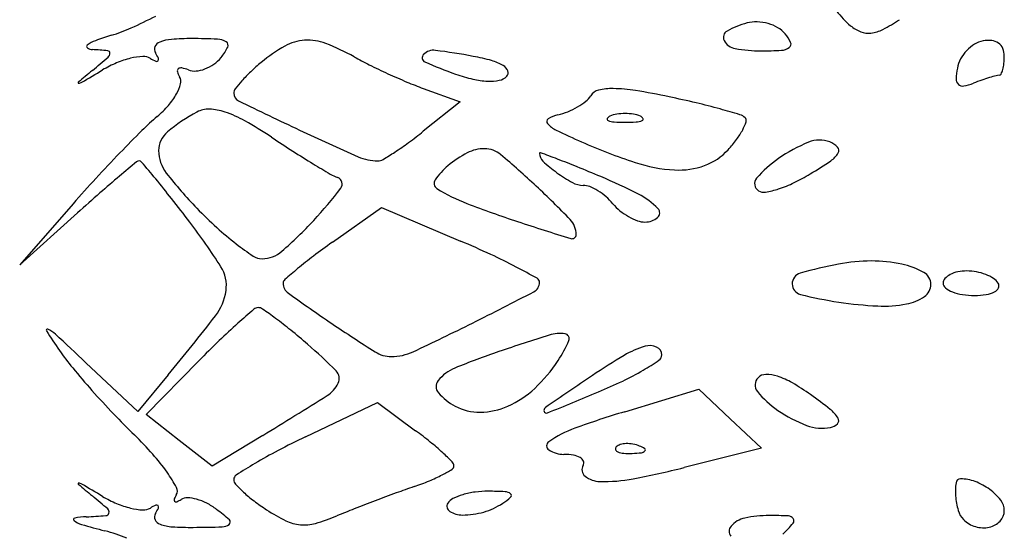
# Model space of a CAD drawing. Units: millimetres. Extents: x -21 to 4753, y -13 to 5144.
# Drawn here: x 59 to 59, y 13 to 13 of the extents above; entities that cross this region are included whole.
import ezdxf

# ---------------------------------------------------------------- set-up
doc = ezdxf.new("R2010")
doc.units = ezdxf.units.MM
doc.layers.add('Alçado', color=231, linetype='Continuous')

msp = doc.modelspace()

# ---------------------------------------------------------------- linework, layer by layer
at = {"layer": 'Alçado'}
for p, q in [((58.70591009824587, 12.95781054963549), (58.70799321620819, 12.95705560546855)), ((58.70799321620819, 12.95705560546855), (58.70591009824587, 12.95537893784482)), ((58.68603221869179, 12.95126506734423), (58.68299580067977, 12.94779320407621)), ((58.70074606409896, 12.94907418830118), (58.70353766436492, 12.95104954518277)), ((58.70353766436492, 12.95104954518277), (58.70802215141061, 12.94914361237488)), ((58.68299580067977, 12.94779320407621), (58.68627855641551, 12.95074428785258)), ((58.68969524691438, 12.93946073223233), (58.68675365868285, 12.94223822284804)), ((58.6901793628362, 12.93929878369974), (58.69315510239762, 12.94233084174132)), ((58.69142764627554, 12.94154385019357), (58.68969524691438, 12.93946073223233)), ((58.71734301064682, 12.93945339410296), (58.72155135541033, 12.94072757833842)), ((58.72155135541033, 12.94072757833842), (58.72332903967094, 12.93905753086397)), ((58.69922575183802, 12.93803001904355), (58.70330418156093, 12.9399793300028)), ((58.70330418156093, 12.9399793300028), (58.70547510572067, 12.93837429664364)), ((58.69205069158338, 12.93782679561022), (58.6901793628362, 12.93929878369974)), ((58.72332903967094, 12.93905753086397), (58.72510672393155, 12.9373874833906)), ((58.69679138269452, 12.93810556887029), (58.69392202102366, 12.9363548082138)), ((58.69392202102366, 12.9363548082138), (58.69205069158338, 12.93782679561022)), ((58.72510672393155, 12.9373874833906), (58.72071620633782, 12.9362817685434))]:
    msp.add_line(p, q, dxfattribs=at)
for centre, radius, start, end in [((58.73346582455419, 12.96534727797163), 0.005165941362087803, 217.4396396064126, 230.3098515340607), ((58.67879695105966, 12.98473390727394), 0.02573947599251411, 294.1519214933109, 297.5942222270152), ((58.72549539479697, 12.95690114837418), 0.004782429351492767, 104.6550745617488, 119.3270110159874), ((58.72479383096464, 12.95958391000865), 0.002009452287213059, 87.92235090984022, 104.6550097047774), ((58.72477173553697, 12.95897487391558), 0.002618889055343434, 74.20333649599894, 87.92232932160397), ((58.72481041732612, 12.95911161390578), 0.002476783086442748, 60.11596051239696, 74.20326686248943), ((58.72724076954102, 12.97041852361358), 0.01040655293196252, 297.2283538005012, 303.2338683708468), ((58.68542835454776, 12.96994520786471), 0.009532035035764337, 286.9267484966559, 294.1518727370374), ((58.72335358008667, 12.96071360448553), 0.0004095365065372814, 119.3269888325416, 206.9486075599174), ((58.72529301075401, 12.95995141111219), 0.001508198673927066, 39.69017713188651, 60.11595582977571), ((58.72477464580151, 12.95952120388186), 0.002181830981716782, 24.27824716200838, 39.69022676774192), ((58.73152435043195, 12.96300793701608), 0.00212590223961909, 230.3097523053581, 248.6036155285272), ((58.73117936578095, 12.96212747436024), 0.001180265470756559, 248.6035794254234, 277.0201478631178), ((58.73107629493111, 12.96296447356113), 0.002023587035145768, 277.0201897678915, 297.2283593209818), ((58.68789946622029, 12.95885305409488), 0.001775704285830758, 110.0163968677662, 126.8251936555689), ((58.69339534577826, 12.94376667860886), 0.01783196217427447, 106.9267314432083, 110.016391062614), ((58.69112083801938, 12.95999202779518), 0.0004857267311782257, 111.2557306619364, 156.735831937237), ((58.69179117853781, 12.95826874977997), 0.00233479231230325, 94.19907587455207, 111.2556373062395), ((58.69276105902967, 12.94505857440803), 0.0155805237588554, 89.99999460680192, 94.19907612410623), ((58.69276107228676, 12.92310798021305), 0.03753111795333821, 87.7715116020041, 90.0000179876101), ((58.69418181792881, 12.9596178213227), 0.0009936438199507735, 57.20695338343562, 87.7714302477161), ((58.69459072482716, 12.96025248990501), 0.0002386543746317081, 333.5733083470024, 57.20693582359487), ((58.69932407645394, 12.95795452178342), 0.002595747463786811, 93.39357090628499, 119.5058713413212), ((58.69934103680121, 12.95766848635584), 0.002882285279085303, 68.98928285454573, 93.39354951651421), ((58.69599440503388, 12.94895508926818), 0.01221626797570131, 60.64039101993828, 68.98927463490502), ((58.72375467624028, 12.96091752115088), 0.0008594922054650936, 206.9486629640924, 260.3027505557762), ((58.72655028614873, 12.96032212495338), 0.0002339158898317717, 305.4304470707771, 24.27821452394491), ((58.73835534792273, 12.95844830395628), 0.002198434912796104, 121.5427369264767, 136.561800215541), ((58.73795757026746, 12.9590963315977), 0.001438062055604911, 100.9007289500349, 121.5427157842794), ((58.73799586911007, 12.95889746080242), 0.001640587099765082, 83.57934304908528, 100.9007200079173), ((58.73808741474569, 12.95971096022665), 0.0008219529221407426, 54.53403174131694, 83.57934741496247), ((58.73815340213195, 12.95980358952392), 0.0007082228840303021, 22.72450275145081, 54.53393473952159), ((58.68689460038396, 12.96019505502732), 9.918352595265892e-05, 126.8250866854524, 234.7489382542109), ((58.6871495686262, 12.96055581446586), 0.0005409483717179229, 234.7490545452242, 266.9895322706819), ((58.68608035001987, 12.94022573541428), 0.01981722794062866, 84.45635938384677, 86.9894172343416), ((58.68798118299734, 12.95981027777315), 0.0001406564541039688, 359.9999322751766, 84.45620349805371), ((58.68783005039595, 12.95981027783019), 0.0002917890556263713, 310.7536332499489, 359.9999560734918), ((58.69102028401577, 12.9600352585204), 0.0003762735309336958, 156.7358123230311, 211.7175523655819), ((58.68809142134462, 12.95822512494763), 0.003066809404592306, 25.03358110297225, 31.71741543282286), ((58.69211981446255, 12.96148049837749), 0.002997893917834778, 320.3099044662258, 333.5732597205664), ((58.70248912824463, 12.95236166104889), 0.00902207176816874, 119.5059089634208, 129.8359830724292), ((58.70610537602067, 12.95955554899357), 0.0002617930657619369, 134.9999935913385, 246.0332964005385), ((58.70649354769737, 12.95916737850179), 0.0008107498785625137, 82.69187563310938, 135.0000572071888), ((58.70181603817178, 12.92269449161476), 0.03758234996948558, 79.37472966499035, 82.69192364813733), ((58.72509036335162, 12.96873379974047), 0.00878907422686285, 260.3026713013929, 270.000034724575), ((58.72509036131107, 12.98096542241615), 0.02102069690395926, 270.0000200728521, 273.1414655151903), ((58.72619601813835, 12.96082006850409), 0.0008450243923555066, 273.1414157314122, 305.4304223306127), ((58.73842588817333, 12.95838151495341), 0.002295577580601432, 136.5619223616069, 151.2667258109072), ((58.73778297575574, 12.95964845287325), 0.001109823534508473, 2.541091756047659e-05, 22.724396604384), ((58.65006319790319, 13.00363511923028), 0.05814463575033793, 309.5938300025554, 310.7537158450226), ((58.69108279614766, 12.95315675536204), 0.006628718654237336, 112.9473375676686, 120.6610191041314), ((58.69052422385128, 12.95447602512519), 0.005196072249064375, 103.6885059742042, 112.9472764970111), ((58.69021393054701, 12.95574998174089), 0.003884871504567911, 93.42374721184497, 103.688407175579), ((58.69002595943351, 12.95889187429561), 0.0007373610667775024, 58.28254057464778, 93.42363368912639), ((58.69184526674987, 12.9618355717627), 0.002723164024124799, 238.282481628081, 245.5481307621114), ((58.69076506340247, 12.95945999495745), 0.0001135271857557885, 245.5480113463326, 318.0030066146517), ((58.69075498710848, 12.95946906715274), 0.0001270858141661201, 318.0028674366108, 25.03358160018815), ((58.69272719548547, 12.96099691027551), 0.002223741024308649, 290.7165838280893, 305.3586199067292), ((58.69276256567495, 12.96094706429896), 0.00216262088397507, 305.3586058899809, 320.30989240248), ((58.70488925034635, 12.94948460449018), 0.01276880908770126, 129.8359355796568, 133.4287741667965), ((58.71081648820424, 12.9753034716847), 0.01801503046698612, 240.6404053857251, 243.7190661813221), ((58.71518108211675, 12.97997173003899), 0.02260432850068967, 246.0331820956411, 250.7814060103523), ((58.7064512316528, 12.94740217452293), 0.0124436424976862, 74.44826438279568, 79.37471331767195), ((58.7090633626317, 12.95678830330953), 0.002700817350620459, 59.14324281931709, 74.44821754385276), ((58.73796930933637, 12.95863182938893), 0.001774884245910135, 151.2667280875155, 169.0993726083503), ((58.73662996964992, 12.95945571283444), 0.002253142307825537, 345.1141614654594, 354.2457111982808), ((58.73471728188441, 12.95964846015076), 0.004175517404067867, 354.245640727857, 359.9999069200171), ((58.75741497930455, 12.87384075157094), 0.110292245146129, 129.5938632354354, 130.1349635806914), ((58.52727977791653, 13.22945940198952), 0.3145792845392901, 300.410625902019, 300.6611229374247), ((58.69209237469315, 12.95880375191275), 0.0001535951899234871, 128.4350545440298, 196.7489587850766), ((58.69310779569715, 12.95910934085946), 0.001214002856593277, 196.7490507675697, 211.7174528834759), ((58.69214873574922, 12.95873273216427), 0.000244261463103654, 78.50239787154604, 128.4351855836428), ((58.69173053842923, 12.95667677851179), 0.002342316376364467, 69.00639997107271, 78.50243569464226), ((58.69292261809372, 12.95978328923537), 0.000985064395784187, 249.0063981224612, 274.8304518897864), ((58.6928467781222, 12.96068070781298), 0.001885681851566376, 274.8304905578321, 290.7167236112094), ((58.70202451372302, 12.95251095477182), 0.008601614352438051, 133.4288753693117, 138.2595691448474), ((58.71980415883218, 12.99350387383413), 0.03831362306944958, 243.7190577761168, 245.4699827323343), ((58.71996673616683, 12.99386020052818), 0.03870528631953787, 245.4700306807902, 247.2175180872649), ((58.71095013011691, 12.96783476256745), 0.009751043542002714, 250.7813828946139, 256.819648049978), ((58.71013044232739, 12.95857431883566), 0.0006203100728583542, 21.74055979484672, 59.14335466098805), ((58.7104431445787, 12.95869901439093), 0.0002836623659754412, 314.9999879297965, 21.74061109105893), ((58.74009308126575, 12.95822282569925), 0.003937681327559937, 169.0992931601137, 178.1953756202026), ((58.73860240389669, 12.95868062357335), 0.0001246433670773099, 269.9998728631824, 334.204309313706), ((58.7374494132736, 12.95923789011804), 0.001405242202607239, 334.2044531550532, 345.1142595044127), ((58.68634157849848, 12.958138669339), 3.088635488441641e-05, 130.1352877414304, 272.8424755951165), ((58.6863241357647, 12.95849000861554), 0.0003826583492828077, 272.8422186141014, 300.4105285027065), ((58.68972254094624, 12.9587213635866), 0.002496496733084873, 330.5954235416614, 344.949614743298), ((58.69164403744215, 12.95820468933738), 0.0005067477383611382, 344.9495414501854, 31.71744601700254), ((58.70147456348594, 12.95300163490444), 0.007864585009690958, 138.2595461860648, 142.561495509684), ((58.71273323844037, 12.97663764700313), 0.02002535486452909, 247.2175136262283, 250.0789453351693), ((58.70976886980173, 12.96279069730786), 0.004570505896588781, 256.8197728613329, 267.461570001506), ((58.70968884168094, 12.96098554274288), 0.002763578255553302, 267.4615753440825, 281.1469985503536), ((58.71006484985326, 12.95907730833717), 0.0008186513443976011, 281.1468838157093, 315.0000341671958), ((58.73655832851896, 12.95833419536393), 0.0004011745512766429, 178.1953772337046, 226.8307786670856), ((58.7360464680246, 12.9609656079895), 0.003061339018364618, 280.144815486762, 290.9935677489948), ((58.74300731164886, 12.9428259652624), 0.01636801975356695, 109.2459281955547, 110.9936447784258), ((58.74167884098436, 12.94663099175672), 0.01233775165731996, 107.0857151406165, 109.2459312551313), ((58.74162000294157, 12.94682240692019), 0.01213749761667894, 105.2481494606619, 107.085700340127), ((58.73860240344467, 12.95789224245551), 0.0006637377492226328, 89.99998493181229, 105.2481462100245), ((58.68850141407753, 12.95940956265253), 0.003898198834261874, 318.9007323452537, 330.5954116789574), ((58.69554884696179, 12.95753850063769), 0.0004015248430753151, 142.5614988624112, 179.9999940505776), ((58.69563784915523, 12.95753850023625), 0.0004905270371890503, 179.9999482889563, 244.1762326870283), ((58.71601900203381, 12.9570213086336), 0.0007092326138084618, 102.9429160887437, 147.8156154098886), ((58.71664218726318, 12.9543096754884), 0.003491554332259748, 89.1656970321602, 102.9429215108984), ((58.71656743755386, 12.94917567790534), 0.00862609605568682, 80.71184885928565, 89.16578620134587), ((58.71097582831361, 12.91498532889232), 0.04327066358775913, 78.15383292382512, 80.71186865937364), ((58.73652388777824, 12.95829747892934), 0.0003508331054418313, 226.8306371897863, 280.1447978614316), ((58.83713400209786, 13.24992730726192), 0.3253172127825653, 244.176198044431, 244.8511403842061), ((58.71274359850569, 12.96007479146748), 0.003831128343969527, 300.1964965087726, 308.639448014029), ((58.71433974861153, 12.9580781493944), 0.001274905599732282, 308.6394579048645, 327.8157107332497), ((58.70714129724355, 12.89670393675494), 0.0619498746800598, 76.6921470416364, 78.15385714948815), ((58.71255299538434, 12.91958275003109), 0.03843973699977292, 74.60237805076537, 76.69224097785487), ((58.68686986260794, 12.96083282419479), 0.006063293202110133, 310.50122981085, 318.9006952827241), ((58.69773427212591, 12.94773242343373), 0.009909831405839816, 118.1549899363705, 129.8812140499033), ((58.69371459681791, 12.95524324830791), 0.001391012248596321, 87.84743236156143, 118.1549961559576), ((58.69364871594248, 12.9534904205516), 0.003145077650613842, 71.37335649350612, 87.847483329625), ((58.69256929253304, 12.95028789048204), 0.00652462698826952, 60.45696204193609, 71.37339967827664), ((58.71269449833211, 12.95998131137067), 0.00376873366195851, 283.0923624237119, 292.1458836379423), ((58.71245371988748, 12.96057292194221), 0.004407464689026682, 292.1458623624195, 300.1965025123914), ((58.71736724501528, 12.95326126973372), 0.003121560153431367, 89.99996302384692, 98.69992731619605), ((58.71736724904471, 12.95326126973372), 0.00312156015343136, 81.3000726842324, 90.00003697656966), ((58.7089394074627, 12.90646179017777), 0.05204920448194011, 73.313402808492, 74.60231508221217), ((58.70117004389231, 12.9440901776279), 0.01595513995772869, 130.5011989895177, 134.751600051771), ((58.68344024142014, 12.93418060116085), 0.02503906307290208, 56.44138423011213, 60.45694904504653), ((58.71309934079461, 12.9559329495398), 0.000179727878915974, 121.8575939637943, 221.329428654553), ((58.71411725409802, 12.95682813739732), 0.00153527529160426, 221.3294961049399, 244.2347220715154), ((58.71395698293843, 12.95455282078092), 0.001804629549110387, 103.0923023362145, 121.8577077411233), ((58.71642751407597, 12.95606858750022), 8.365730546281039e-05, 151.6475092478324, 248.0254288363135), ((58.71660683024684, 12.9559718246103), 0.0002874153653295058, 111.9744910087972, 151.6476729494856), ((58.71682912250534, 12.95706387765729), 0.001156919541653421, 248.0254818515194, 265.9918379535222), ((58.71716362491878, 12.95459193649794), 0.001775404447903974, 98.69988921209904, 111.9744368004973), ((58.71736724804597, 12.96474353757546), 0.008855410014722643, 265.9917602234057, 269.9999934111854), ((58.71736724601188, 12.96474353757546), 0.008855410014722651, 270.0000065892315, 274.0082397770101), ((58.71757086913906, 12.95459193649794), 0.001775404447903953, 68.02556319992856, 81.30011078832837), ((58.71790537155466, 12.95706387765729), 0.001156919541653459, 274.0081620469016, 291.9745181489064), ((58.71812766381314, 12.9559718246103), 0.00028741536532947, 28.3523270509804, 68.02550899162765), ((58.71830697998401, 12.95606858750022), 8.365730546288197e-05, 291.9745711641517, 28.35249075235823), ((58.72368589160079, 12.95565618545974), 0.0006921473072481093, 45.00004334804073, 73.3134712559078), ((58.72157475315759, 12.95676846014283), 0.002790036161433656, 332.1332906152289, 342.1891173924262), ((58.72401437716234, 12.95598467184031), 0.0002275979911288256, 342.1890094597064, 44.99998555114458), ((58.74440263025419, 12.90048097631145), 0.07736213437383968, 134.7515377524858, 136.0697845345613), ((58.69226636074371, 12.95427633080865), 0.001382183512096391, 129.8812093937042, 179.9666887258352), ((58.76845435356396, 13.10363700924172), 0.1637073572112816, 244.851165656684, 246.1318275798969), ((58.69060695682177, 12.97439179915716), 0.02440645473309863, 306.3576884744394, 308.8300200492825), ((58.73438149581117, 12.99881166756792), 0.04815347236161188, 244.2347333621497, 246.1327845362781), ((58.72025514276447, 12.95746617147292), 0.004282742660703347, 323.4269779000119, 332.1333500622748), ((58.74559874124949, 13.02788357484659), 0.08740615193590559, 236.4414371877487, 237.4019380255123), ((58.69533927664538, 12.9679630897898), 0.01642377629793937, 303.0308976008018, 306.3577152536321), ((58.72845332271867, 12.98541333652295), 0.03350224336845969, 246.1328153304329, 251.6894168981462), ((58.71745114241791, 12.95954655694132), 0.007774221093066607, 317.8552663276175, 323.426985095236), ((58.73143890785263, 12.94600193935523), 0.009488129794654118, 112.6897334188108, 124.47996001371), ((58.72840135041377, 12.95326711101804), 0.001613520313507006, 69.00635552119176, 112.6897401726272), ((58.72852601754563, 12.95359198562147), 0.00126554703851743, 44.55272626593135, 69.00638935011729), ((58.75113141803944, 12.89399869370911), 0.08670539787073951, 136.0696953660238, 137.3858795353845), ((58.69295418797739, 12.95427593124071), 0.002070010862699572, 179.9666977890527, 217.8842921957761), ((58.73267941216708, 13.00768069724903), 0.06342563219319787, 237.4019476509566, 238.6234821372574), ((58.69501901196512, 12.96845561360734), 0.01701127027549435, 300.3822250241486, 303.0310055664477), ((58.71114311309032, 12.94885768876614), 0.005960383405541938, 117.3523472852725, 130.0436663219513), ((58.70938285972918, 12.9522604874332), 0.002129256850954343, 90.00002913627634, 117.3523704381354), ((58.70938285846353, 12.95296646085586), 0.001423283427056233, 49.90664080415571, 89.99999279962), ((58.71254668433023, 12.95412169636554), 4.00458762335214e-05, 69.54580481566002, 180.0000892990745), ((58.65127146234867, 12.78983446867256), 0.1753824138664218, 69.2085547984419, 69.54568292286478), ((58.72075259024755, 12.95655877932703), 0.003321539559115779, 289.8577175793615, 317.8553331518333), ((58.72825092706957, 12.95488600080297), 0.001422164251067189, 304.0682767279155, 328.7317357746155), ((58.72923401798366, 12.95428901730056), 0.0002720090231662072, 328.7318134458894, 44.55276987035817), ((58.83047183771816, 12.78450744461137), 0.2200956816271375, 129.7845177058205, 130.1140827985841), ((58.68978132919802, 12.95346225159526), 0.0002331200350952566, 90.00005212855069, 129.7846388547991), ((58.68978132920018, 12.95351487729531), 0.0001804943342630092, 39.96154859048242, 90.00006750272945), ((58.55592166926701, 12.84134658627572), 0.174823370134479, 39.55375643291807, 39.96147276967108), ((58.7033073768603, 12.95640374678074), 0.002704990307191806, 246.1318217024039, 270.3944575929775), ((58.70332190444771, 12.95429361246961), 0.0005948059870829379, 270.394461234942, 300.3821840034119), ((58.67740119948646, 12.91497809731253), 0.05108153828913392, 46.8779236588244, 49.90663141365069), ((58.71310874316641, 12.95412169693164), 0.0006021047095396412, 180.0000598849465, 227.2341221013228), ((58.71874517392808, 12.9602157830274), 0.008903143022943705, 227.2342031768518, 233.8459055772145), ((58.69513637603894, 12.90536173966436), 0.0518078169775807, 67.87697188997045, 69.20851081104858), ((58.72063739129506, 12.96179477935932), 0.008624039524024827, 251.6894196584, 266.9307358191637), ((58.7296574259402, 12.94859596876808), 0.006341279559216718, 124.4800312598678, 139.5883185840991), ((58.71287078101148, 12.97762952143356), 0.02887788539034606, 301.3053509668499, 304.0682487831625), ((58.73456804809818, 13.01077766714942), 0.06705305114398549, 238.623497333206, 239.5908735223023), ((58.70984051012335, 12.95040767278651), 0.003935729124088035, 130.043692406979, 145.9084854329936), ((58.71834087413425, 12.95966246863371), 0.008217858309489262, 233.845991502127, 241.1402596503701), ((58.67479368274753, 12.85532157117911), 0.1058248849501886, 67.09657826182884, 67.87694377901619), ((58.7204078258161, 12.95751338450529), 0.004336494513423971, 266.9306937246023, 289.8577020572164), ((58.7438171617353, 12.90072766053603), 0.07676671889362291, 137.3857893403492, 138.8277904902178), ((58.73658989172994, 12.89594038026756), 0.07438666017990683, 130.1141531594666, 131.2403499221074), ((58.64410149953412, 12.91417541072531), 0.06045676602141045, 38.18766889687853, 39.55381326687272), ((58.71043401934646, 12.96787594286914), 0.02421735429057801, 217.8843461006019, 224.1413236553334), ((58.70198979184561, 12.95526963077915), 0.002690912566985258, 239.5908455090597, 249.5471675171732), ((58.70091253365219, 12.95238112569561), 0.000391934629282755, 322.8316347006498, 69.54718542028377), ((58.7068688493483, 12.95241899688374), 0.0003473879521091604, 145.9085228313523, 238.2825099137105), ((58.7149907954843, 12.95358372101374), 0.001277094689088087, 241.1402777669133, 269.9999699186528), ((58.70346993582142, 12.92319657588928), 0.03214080420946588, 62.88367095180985, 67.09649882520903), ((58.72518839450576, 12.95240098458506), 0.000471834329274022, 139.5883717358111, 238.2824906640483), ((58.72385137250362, 12.95895303047581), 0.007198910864947967, 288.0455876836425, 295.5923798609349), ((58.72245261341499, 12.96187348813877), 0.01043705847417735, 295.5923192777002, 301.3053582997725), ((58.68253938027777, 12.96631110041435), 0.02344875489082826, 317.000461763474, 322.8316842937324), ((58.71207134074049, 12.96083682326325), 0.01024313035024657, 238.2825794277004, 248.9346675784558), ((58.67573783590894, 12.91320188382837), 0.05351499523831489, 43.97896793443735, 46.87797973713246), ((58.7149907949462, 12.95131419754481), 0.0009924287772562, 67.79884464090551, 90.0000075343023), ((58.7142052414842, 12.94938935684573), 0.003071396300731296, 58.23379738729925, 67.798926765227), ((58.71390840355578, 12.94890996974972), 0.003635244456920753, 49.24256193716604, 58.23384190496238), ((58.72524166188287, 12.95248717174367), 0.0005731538248218296, 238.2824303682981, 280.1035859910659), ((58.72437694581179, 12.95733985015559), 0.00550227358700514, 280.1036785971258, 288.0455892396956), ((58.7776725345744, 12.84907865993127), 0.1367068364946141, 131.2403429860419, 131.9544752753241), ((58.60319886124734, 12.88200224123236), 0.1124965455550963, 37.3294697188779, 38.18775648428666), ((58.71409241453154, 12.94912347854032), 0.003353382713804867, 39.6901373886142, 49.24245487690112), ((58.71616641278487, 12.94799025205265), 0.00428533966450911, 44.27346158183497, 62.88360107347409), ((58.71174510533371, 12.96914831980938), 0.02604434349333605, 224.1413415467945, 227.6148041203472), ((58.73093155620453, 13.00980254137481), 0.0627154971512813, 248.934711820994, 251.724878433453), ((58.71893636648705, 12.95314360171453), 0.002941477164948613, 219.690213835163, 230.7255535526057), ((58.71934643157105, 12.95364506837879), 0.003589259681277432, 230.7256435303368, 240.2310596187118), ((58.71899152194708, 12.95074460716554), 0.0003397454298580802, 310.0421430449729, 44.27345326550017), ((58.66440756828649, 12.92868052392678), 0.03552013428105048, 32.34326877451578, 37.32950649594343), ((58.68148581526288, 12.96729349106644), 0.02488927237898604, 311.1853706091111, 317.0005606683796), ((58.76100442228009, 13.10086667416969), 0.1586167669835836, 251.7248293578966, 252.8691311653335), ((58.71336720005571, 12.94951345385519), 0.001222556359982122, 6.728157408386854e-06, 43.97895835883671), ((58.71913915946767, 12.95328269803886), 0.003171798320360129, 240.2310821812601, 250.2034167068468), ((58.71849382886247, 12.95148989216738), 0.001266383804185008, 250.2034821880714, 269.9999822070735), ((58.71849382873979, 12.9513368472699), 0.001113338906395085, 269.9999860715668, 310.0422207313987), ((58.70636975090306, 12.96325848717111), 0.01807035053267935, 227.6147765111122, 232.1829368991906), ((58.68466947865573, 12.8941967586216), 0.05970346775482853, 65.1694986884487, 66.97427844017267), ((58.71435281636136, 12.94951345404138), 0.0002369400549254737, 252.8690833002575, 359.99998932439), ((58.70545949563071, 12.96208572961009), 0.01658578832058123, 232.1829689200154, 236.2592483439263), ((58.69675257139536, 12.94984542754614), 0.001705037145058432, 270.0000011401714, 311.1854028043657), ((58.72546991467593, 12.9141341519692), 0.04280274437833097, 125.283531774626, 127.057602862963), ((58.69675257116504, 12.9490503407096), 0.0009099503057811234, 236.2592080162854, 270.0000165422812), ((58.71438276692421, 12.92881659369165), 0.02440440368639429, 127.0576522725224, 129.7595960586801), ((58.69606091290972, 12.91881554682655), 0.03257692158826966, 62.32922719135753, 65.16957732759325), ((58.7314235633004, 12.93748684401239), 0.01052589160773802, 90.42299723519304, 100.6252148641306), ((58.73140336021539, 12.94022221826094), 0.007790442752260368, 77.63885602736438, 90.42293629252019), ((58.6927185633655, 12.94660793180573), 0.002010368606879541, 351.9688171916901, 32.34324225734075), ((58.7223722095649, 12.91921363692624), 0.03689631996510668, 129.7596278035611, 131.2456303128656), ((58.68702890290577, 12.9015906504397), 0.05202619561724461, 60.85451002789208, 62.32928302691681), ((58.73376375284598, 12.92501270846132), 0.0232176426633301, 100.6253025278855, 106.1525858351572), ((58.73205810453808, 12.94320982655305), 0.004731931113847391, 61.42968537770159, 77.63885315346269), ((58.73676870051764, 12.94482444760551), 0.002621570143094127, 89.99997770308424, 101.346035213261), ((58.73676870010005, 12.94450771238106), 0.002938305368423519, 79.2634992525788, 89.99997197596385), ((58.69822574006378, 12.94675164502618), 0.0002712755360837134, 131.2456715258305, 179.9999853764166), ((58.71223474738007, 12.94679212655321), 0.0002718910747271849, 359.9999521812761, 60.85437573713042), ((58.72747969279683, 12.94670959070191), 0.0006290590500513305, 106.1526935659061, 180.3732987183203), ((58.73394944066523, 12.94668306095738), 0.0007771227028555559, 359.9999677501387, 61.42975233512649), ((58.73581530831193, 12.94675164539102), 0.0003943722908115872, 137.7619091319571, 180.0000431483984), ((58.73629291384986, 12.94631799972115), 0.001039473536945766, 117.2576710075395, 137.7618890578591), ((58.73658135062517, 12.94575814866939), 0.001669258398040744, 101.3461114917207, 117.2576616569932), ((58.73675981728368, 12.94446089275088), 0.002985960191093433, 68.65567785227542, 79.26340004687549), ((58.73695387359009, 12.94495747879152), 0.002452803979083808, 57.146223073637, 68.65573942914018), ((58.73782485475997, 12.94630619276215), 0.000847301697693926, 31.71743209828077, 57.14631453410022), ((58.69168928081609, 12.94675316251453), 0.003049846614072306, 322.4459144972989, 351.9687577276961), ((58.69865621449569, 12.94675164518223), 0.0007017499705196014, 180.0000071728657, 234.4561969519686), ((58.71191486449694, 12.94679212603661), 0.0005917739566944088, 297.4486819002728, 2.807989818875533e-05), ((58.7274642933802, 12.94670949018464), 0.0006136593006924767, 180.3732813698389, 255.8656646110898), ((58.7338941337421, 12.94668306071307), 0.0008324296252062848, 303.9850993527353, 359.9999866554094), ((58.7357591911311, 12.94675164551694), 0.000338255106392697, 180.0000713393955, 231.8498728394033), ((58.73650611923534, 12.94770252258224), 0.001547415471703071, 231.8498451762764, 248.6556786006499), ((58.73811547225987, 12.94669437402705), 0.0004922597632945817, 297.2576648154355, 334.7575157335053), ((58.73830690876081, 12.94660411786505), 0.0002806135780610605, 334.7574313884697, 31.71746053688452), ((58.77025405480536, 13.04696617433229), 0.1238650667065994, 234.4562523140695, 235.8487517794638), ((58.59413279532401, 13.17354497708033), 0.2561098188664782, 296.5729811843103, 297.4486856062516), ((58.73287182182275, 12.968183241731), 0.02275780908080374, 255.8656342814565, 261.4714810136491), ((58.73282555565589, 12.94826818079732), 0.002744095080595322, 280.8881710678447, 303.9851127156555), ((58.73691231118887, 12.94874197952893), 0.002663418450508033, 248.6557178073935, 261.472240643103), ((58.73719784383633, 12.95064618051809), 0.004588908075781775, 261.472183127884, 270.0000450665754), ((58.73719784287203, 12.95075659784245), 0.00469932540259981, 270.0000557704289, 278.1690352924539), ((58.73765177810575, 12.94759439380202), 0.001504706238231364, 278.1690732928573, 297.2577041322605), ((58.73674453305882, 12.89838011740847), 0.06193485958564247, 130.7941056191919, 131.9093018636287), ((58.69653327770232, 12.94497499601809), 0.0003879037704744491, 90.00003953413866, 130.7941789871028), ((58.69653327766789, 12.94492386235771), 0.0004390374321421746, 55.09892933756954, 90.00003052657677), ((58.67823455072712, 12.91869421049335), 0.03242087672412777, 53.49017771344895, 55.09901677462844), ((58.73279682180659, 12.96768323187257), 0.02225220561681504, 261.4715283255289, 267.1886900862849), ((58.73204316287936, 12.95233556758164), 0.006886047966280693, 267.1886575737391, 280.8882394641914), ((58.6052884616523, 13.01318043662012), 0.1120346359046185, 320.2518154775656, 322.4459475890981), ((58.68290522471188, 12.9250039858869), 0.02457049705518593, 50.93537194226301, 53.49019949905196), ((58.68457096378055, 12.94408065067094), 6.831438898578416e-05, 65.13601429692962, 212.7408158491213), ((58.68390845227274, 12.94265104208199), 0.001643973685902166, 47.09195004027099, 65.13597620952994), ((58.7205682055529, 12.91640306142465), 0.03771709580240108, 131.909321788856, 134.0910791988422), ((58.6730572940245, 12.91287075611435), 0.04019730106080342, 49.16845635359547, 50.93542319099627), ((58.75054812658379, 13.0179165820508), 0.08876232580488001, 235.8487296336322, 237.7465516611323), ((58.64713478023008, 13.06757764347039), 0.1376265449570952, 295.0120450966954, 296.5729871772215), ((58.71712542339164, 12.96501295043158), 0.03877172527213086, 212.7407464889909, 214.7151102018923), ((58.47922694961863, 12.72245065362205), 0.3022811779810702, 46.6435277097041, 47.09180930723752), ((58.75419965255906, 12.81373808345968), 0.1364196735940506, 107.5506431827963, 108.815721142916), ((58.71365698060723, 12.94192781914556), 0.001971480657500084, 81.29111050037278, 107.5506698252618), ((58.71391316444591, 12.94360025288859), 0.0002795395265679401, 336.7689528892719, 81.29110080067754), ((58.73977385895302, 12.89657803964813), 0.06531942561112972, 134.0909880095252, 135.537114293917), ((58.6807130780708, 12.92173014251023), 0.0284883405342902, 44.69384430578092, 49.16853435071476), ((58.7073692801638, 12.94640915963462), 0.007400801956332731, 326.7662230978891, 336.7689810970111), ((58.71999760022002, 12.93812447905925), 0.005263393021853622, 106.5763903306111, 120.7041085791554), ((58.7187700164908, 12.94224853212575), 0.0009605131115545104, 66.23882511113496, 106.5763732402033), ((58.71895908202939, 12.94267798661246), 0.0004912829611641902, 359.9999762574428, 66.23893814109313), ((58.69733287244342, 12.9513002187391), 0.01469301925101848, 214.7151235742353, 219.5503990019108), ((58.70409613388932, 12.944304444398), 0.001719035224394102, 237.7465082282328, 270.0000171259156), ((58.70409613588036, 12.94549064110091), 0.002905231927964294, 269.9999708916546, 295.0120161911464), ((58.72446121877582, 12.90101554016729), 0.04421485325887079, 108.8156739922754, 112.2712643420259), ((58.73539291358275, 12.91220004958721), 0.03541454087820291, 120.7041073059834, 124.1615307101671), ((58.71908343543826, 12.94267798640151), 0.0003669295503442716, 303.8013204082012, 8.341801826363434e-07), ((58.72373904330183, 12.97310689621772), 0.04893943573321864, 219.5504623927603, 221.5239094405814), ((58.70860804164207, 12.93972486512183), 0.002385018646662474, 112.2712459413859, 141.2175521462389), ((58.70632644129615, 12.94709245725283), 0.008647561172725991, 313.0839714077758, 326.766197466185), ((58.70987363481171, 12.95643473199666), 0.01692194319927688, 300.2233835913411, 303.801328905406), ((58.70053278837064, 12.94133916502526), 0.0006076181521841585, 333.8036115598696, 44.69393190661182), ((59.16729827806302, 12.27575162330813), 0.8045756704070539, 124.1615223277961, 124.3913929280364), ((58.71013601239684, 12.95598438364027), 0.01640073725520421, 295.618729862993, 300.2233157662255), ((58.72533123934419, 12.94097021639628), 0.0005869620265888099, 134.9999303882541, 219.151694532159), ((58.72535915299996, 12.94094230337118), 0.0006264374496534757, 90.32157732020283, 134.9999755839007), ((58.72536736311459, 12.93947966736846), 0.002089096495936496, 72.08489806159696, 90.32160095192891), ((58.72466234932808, 12.93729887549154), 0.004381016575182784, 59.9035812500188, 72.08486855521289), ((58.69953051171441, 12.94183226658173), 0.001724626495855092, 302.1918359876503, 333.8036481891683), ((58.70716769142316, 12.94088221110368), 0.0005373015483059447, 141.2176328450387, 221.0773091776815), ((58.70849151832653, 12.94477750594623), 0.005477930577810414, 293.8223907585123, 313.0839843300411), ((58.70494539115273, 12.96680901656301), 0.02840553741145329, 292.5668325118899, 295.6186836795986), ((58.72024715765863, 12.92968117131888), 0.01318575020714205, 54.54671732852272, 59.9035845400412), ((58.72705098039469, 12.97603949619073), 0.05336312988343661, 221.5238939992362, 223.4723619007513), ((58.53667950308859, 13.20051694036483), 0.3074012717611024, 301.3897058900629, 302.1918435378746), ((58.70930436853251, 12.94274466441101), 0.003371754123064825, 221.0773180255266, 241.8450115554047), ((58.44222093922054, 13.59899312361641), 0.713008256405328, 292.3154835858858, 292.5668973497315), ((58.7291729001035, 12.94409799867651), 0.005540887678794208, 219.1516125628455, 235.5099106939771), ((58.71138427964957, 12.91723444147323), 0.02846553065068515, 51.73773554400783, 54.54669236543948), ((58.70909899375477, 12.94236092440147), 0.002936512588016438, 241.8450659847087, 270.863093117731), ((58.70908275660197, 12.94343840688907), 0.00401411741216866, 270.8631634082014, 293.8223906851161), ((58.71294567747, 12.93953074232659), 0.0001883230990398623, 124.3912904983725, 200.1499207988616), ((58.71665900919566, 12.96618740652118), 0.03904332764039135, 223.4723619794084, 225.9350689744697), ((58.71290109909841, 12.93951438504747), 0.0001408384521054623, 200.1499758148882, 292.3154136700921), ((58.7336351871694, 12.88564402314682), 0.05622173439664678, 106.8450434354909, 109.8879580468389), ((58.73041317343817, 12.94590327575489), 0.007731162382813588, 235.5099077012685, 249.2012684480482), ((58.72784398031896, 12.93810428437965), 0.001885987970736703, 31.36102855041515, 51.73769492002534), ((58.72923140399417, 12.93894987700332), 0.0002611891094759063, 316.1970608163805, 31.36095932761145), ((58.71665462500344, 12.93258314837383), 0.006305595037129367, 109.8880160554683, 125.0992134065761), ((58.7285577511959, 12.94101851557748), 0.002505889788941597, 249.2012611782826, 280.9007603512896), ((58.72889377777575, 12.93927368042945), 0.0007289926177124136, 280.9007392829601, 316.1971589743649), ((58.67567979429207, 12.92384831129848), 0.01987946114482496, 41.5806596275512, 45.93507316267059), ((58.71996277512505, 12.89464307659643), 0.0480879497324144, 115.545719298042, 117.6284781435949), ((58.69118213751235, 12.91904207792934), 0.0240421217990307, 51.01674470252958, 53.52322051235834), ((58.69716450853925, 12.92643414951586), 0.0145325747299535, 47.36216588126665, 51.0166392841794), ((58.71318837470904, 12.93751526779682), 0.0002772708004555076, 125.099236492667, 237.2768630855593), ((58.7169615524162, 12.93734932637446), 0.000142296489359524, 135.0001129790944, 201.1535757216646), ((58.71723547252575, 12.93707540535872), 0.0005296786638211666, 106.1716232143068, 134.9999608595736), ((58.71748335794887, 12.93622060895045), 0.001419692193296117, 92.35866863566523, 106.1717446698896), ((58.71749887293394, 12.93584393484267), 0.001796685692773807, 79.96050663153879, 92.35866387626619), ((58.71747638846391, 12.93571694802039), 0.001925647718893161, 68.19030680052063, 79.96041853364802), ((58.71762730607197, 12.93609407742256), 0.001519442461798967, 55.8098361109293, 68.19039777668323), ((58.68205000611102, 12.92950021194983), 0.01136338343430608, 34.96137755574376, 41.58063668267257), ((58.71011123476563, 12.91346451364248), 0.0268441426393073, 117.6284478011293, 120.8510084127898), ((58.69575061658769, 12.9248985805516), 0.01661993250977982, 44.74984248205414, 47.36218770091439), ((58.71389538367911, 12.93861556856755), 0.001585140621234169, 237.276838099229, 270.0000030582437), ((58.71389538302045, 12.93374644583049), 0.003283982115030333, 80.58768969149659, 89.99998704456856), ((58.71424153274503, 12.93583458885599), 0.001167343051159146, 60.22575099109451, 80.58763777867156), ((58.7146124825016, 12.93648298017394), 0.0004203390188034275, 22.47578212277788, 60.22568501678548), ((58.71703952322446, 12.93737949552206), 0.0002259004606921378, 201.1533207322537, 248.1903795113994), ((58.7173699686733, 12.93820526253676), 0.001115330255800373, 248.1903144828298, 265.831140334559), ((58.71759755315352, 12.94132768951487), 0.004246040229319601, 265.8312224264795, 272.3586547212885), ((58.71748910500974, 12.94396032053617), 0.006880903999802486, 272.3587481327357, 276.6884188121851), ((58.71825057418449, 12.93746691884506), 0.0003430067204768132, 276.688355601693, 315.0000417354469), ((58.71843479429887, 12.93728269938288), 8.248059630563146e-05, 314.9998518908851, 55.80974355422538), ((58.71551830700435, 12.90441237910265), 0.03738822011818153, 120.8509935507996, 122.7531697214073), ((58.70742040536282, 12.93637537879059), 0.0002256245191892526, 301.6821516440404, 5.37129094553123e-05), ((58.70732807232661, 12.9363753791479), 0.0003179575545650865, 359.9999740333791, 44.74983683954589), ((58.71538096885795, 12.93616218296317), 0.000469121083200261, 148.282437048832, 231.5053955202576), ((58.7147618929155, 12.93654479373889), 0.0002586467565317698, 328.2825356823138, 22.47583916360914), ((58.70860492269093, 12.98437254674215), 0.04959240001519662, 280.7195870256194, 284.1355375965616), ((58.6839615428952, 12.9308367686787), 0.009030926194393595, 28.4962139530969, 34.96135850585704), ((58.69545926072269, 12.93559386901245), 0.000311938607652244, 122.7532949076376, 180.000033306656), ((58.70278326237375, 12.94393350415859), 0.00909371267546917, 292.4373271375948, 297.5060311185183), ((58.70293226160711, 12.94364736346215), 0.008771102586375604, 297.5059990858994, 301.6821699158721), ((58.71596636643562, 12.93689827171406), 0.001409608707996234, 231.5054173037661, 268.7307988684244), ((58.68634157849848, 12.93536462085112), 3.088635488456859e-05, 87.15752440529991, 229.8647122585695), ((58.75741497930455, 13.01966253862025), 0.110292245146129, 229.865036419376, 230.4061367646311), ((58.6863241357647, 12.93501328157565), 0.000382658349282803, 59.5894714973466, 87.15778138631539), ((58.52727977791869, 12.66404388819844), 0.3145792845392901, 59.33887706257532, 59.58937409803367), ((58.69153182400682, 12.93494644759577), 0.0004170642914628841, 328.2825595384666, 28.49629568561398), ((58.6955247750276, 12.93559386853675), 0.0003774529092990878, 179.9999551282127, 222.6434966141501), ((58.70073379396751, 12.94039110045271), 0.007458929618901375, 222.6434407366955, 227.514452695019), ((58.72486243160426, 12.87894591243584), 0.05952948077239645, 109.0938900570449, 110.1341450942558), ((58.70020432062081, 12.95017886816384), 0.01585059894827373, 289.0938736774893, 292.437418109452), ((58.7161366991383, 12.94458626297202), 0.009099486653093134, 268.7307833516188, 280.7196345346042), ((58.73960728652016, 12.9349334525651), 0.003490117095573884, 171.9754039673302, 184.2627294923004), ((58.73640570431163, 12.93538480684764), 0.000256875791116042, 89.99999232687591, 171.9753235550093), ((58.73640570254231, 12.9333120403429), 0.002329642298087414, 69.11202275779407, 89.99995560085232), ((58.73596233096128, 12.93215024848218), 0.003573160965243636, 53.95116709641584, 69.11193702139018), ((58.6621423871022, 12.90447258986274), 0.03919217250189542, 48.72996801490359, 50.40618348177325), ((58.69108279614766, 12.94034653483022), 0.006628718654237343, 239.3389808958685, 247.0526624327964), ((58.69323656183573, 12.93389286010691), 0.001586976041599937, 148.2824684817662, 158.0084283694927), ((58.69249571572798, 12.93392779649983), 0.0006380970112346188, 87.59343848334649, 121.7173974795605), ((58.70136872420232, 12.94108435610371), 0.00839900397893995, 227.5144521658954, 232.8775039093705), ((58.74456082527571, 12.82521643872473), 0.1167560747536906, 110.1340910642144, 110.7625095743375), ((58.70914618421093, 12.93139529430839), 0.003489879118475737, 106.5717902059178, 116.4613161148195), ((58.70944654631297, 12.93038594450193), 0.004542971908704253, 97.54782269621242, 106.5718252496793), ((58.70956552936963, 12.92948802044608), 0.005448744826697546, 89.67396696950338, 97.54789121071488), ((58.70947418055403, 12.91343466420068), 0.02150236097015082, 87.12555941281379, 89.6739706393724), ((58.70853487898581, 12.93717539136659), 0.003479612670254887, 302.8726425700786, 312.1039558206117), ((58.71052589190189, 12.93438067532544), 0.0005299629490224889, 50.41659447907789, 87.12554850304788), ((58.71078129124151, 12.93468958265533), 0.0001291480798967613, 312.1039702695711, 50.41646888703358), ((58.74029598030088, 12.93498478597071), 0.004180721355995082, 184.2627399192115, 195.7798002542592), ((58.73625905111067, 12.93255791853917), 0.003068941052893517, 37.73241151119763, 53.95115688670811), ((58.69052422385128, 12.93902726506493), 0.005196072249064374, 247.0527235029888, 256.3114940257956), ((58.69184526674987, 12.93166771842741), 0.002723164024124801, 114.4518692383546, 121.7175183719188), ((58.69076506340247, 12.93404329523159), 0.000113527185755726, 41.99699338586002, 114.4519886541332), ((58.69075498710848, 12.93403422303738), 0.0001270858141660748, 334.9664184000885, 41.99713256346626), ((58.69186539628272, 12.93444661258598), 0.0001082141349062598, 158.00855052876, 226.8426999719559), ((58.69187071819781, 12.93445228824824), 0.0001159946194859804, 226.8426757013054, 292.4916034194919), ((58.69126008982871, 12.9359270824764), 0.001712204197664912, 292.4916588902652, 301.7174806974661), ((58.69242689299832, 12.93229020712824), 0.002277131946515956, 74.34996735693474, 87.5934502539587), ((58.69220703499995, 12.93150541212469), 0.003092141602614128, 62.78260769434186, 74.34996054388093), ((58.69188222847387, 12.93087387823564), 0.003802306604888476, 52.87638506887802, 62.78261018173431), ((58.70408453124417, 12.94467236697413), 0.01289894063211549, 232.8775020632127, 236.7661371658963), ((58.74422937552369, 12.82608994575754), 0.1158217978138214, 110.7623756999033, 111.391710971723), ((58.70758129643259, 12.93407837188182), 0.0003320432583300266, 148.2825299888837, 238.4118901796012), ((58.7079126420135, 12.93387358954656), 0.0007215630900270815, 116.4614396521707, 148.2825609737555), ((58.70819547331119, 12.93770060220685), 0.004104946692008736, 286.1500917158049, 302.8724921098548), ((58.73790489346663, 12.93383146106636), 0.0009879058211033553, 359.9999828186391, 37.73226682044356), ((58.68698104899705, 12.92859567451207), 0.00489550691676635, 92.42429379506278, 100.159951939149), ((58.68531349188049, 12.96798244468944), 0.03452654797313689, 272.4243476117915, 274.2621276446724), ((58.68786424171451, 12.93375598886212), 0.0002051755761929137, 274.2621066520688, 343.6907326018187), ((58.68784603225895, 12.93376131675032), 0.0002241484679567708, 343.6907633671549, 48.72996287329431), ((58.69021393054701, 12.93775330845029), 0.003884871504567922, 256.3115928248511, 266.5762527885711), ((58.69002595943351, 12.9346114158945), 0.000737361066777452, 266.5763663108736, 301.7174594258165), ((58.69100992452731, 12.9334744345042), 0.0003640950542694188, 148.2824876313601, 205.085955198076), ((58.68809142134462, 12.93527816524248), 0.003066809404592297, 328.2825845677511, 334.9664188973049), ((58.68790551682726, 12.92562021203316), 0.01039133112155863, 47.69593886747267, 52.87642827343645), ((58.70258502806053, 12.94238385421608), 0.01016292154596834, 236.7661839332504, 243.8500399855299), ((58.6967314612473, 12.94386578191215), 0.01117699165345351, 285.8702507216034, 292.4950056752388), ((58.72192566116134, 12.88302661218192), 0.05467247518588415, 111.3917300999147, 112.4950090931559), ((58.70814119968505, 12.93498890948764), 0.001400954099489831, 238.4119870317423, 269.9999647476528), ((58.70814119988308, 12.93788802207838), 0.004300066689265167, 269.999985876883, 286.1500905548168), ((58.72554230815445, 12.92684936178362), 0.006709202896296259, 90.00001262192603, 101.8524113438291), ((58.72554231678372, 12.90848297321975), 0.0250755914573826, 87.50637999513792, 90.0000231031648), ((58.72661743018379, 12.93317019183382), 0.0003649736644585494, 36.04921419345977, 87.50643565235151), ((58.73742442499705, 12.93417331005656), 0.00119671012364002, 195.7797544277398, 225.0000579149551), ((58.7380398429057, 12.93383146140322), 0.0008529563828822937, 316.1623646383954, 359.9999573522762), ((58.68613206124913, 12.93333314676502), 8.256358158018512e-05, 100.1598994379859, 232.9734322139691), ((58.68686926077638, 12.93431050121918), 0.001306771436803082, 232.9734554230668, 253.8457055473835), ((58.70258871901427, 12.9885787344841), 0.0578058201831901, 253.8456936058005, 255.2109212967042), ((58.69113171612909, 12.93353145005424), 0.0004985716949992704, 205.0860172112176, 250.0647716043687), ((58.69181456328842, 12.93541418390441), 0.002501311568795976, 250.0648268791494, 266.5072612332884), ((58.69270650655277, 12.95002776008235), 0.01714208243231696, 266.5072692836371, 270.4783860792369), ((58.69221154332961, 13.00930157788134), 0.07641796677862024, 270.4784236961976, 271.714396288298), ((58.69447754854098, 12.93359340195328), 0.0006758867818590646, 271.7144399557745, 307.5202527388563), ((58.69479059258568, 12.9331857345083), 0.0001618932818582783, 307.520027297496, 47.69585380945506), ((58.69912752815591, 12.93534176616106), 0.002317839662555553, 243.8500210363705, 265.0763347896009), ((58.69913387143037, 12.93541541346501), 0.00239175963504333, 265.0763627492279, 285.870196237864), ((58.72371210357998, 12.93266448158121), 0.0004397265044638414, 139.3242992282831, 219.7970458687796), ((58.72445609952901, 12.93202509626031), 0.001420717617295542, 101.8524399536389, 139.3244025942439), ((58.71866860804996, 12.9401418759985), 0.01081926792514118, 314.9999504797855, 319.5557398679301), ((58.72674153074805, 12.9332605195774), 0.0002114808269924735, 319.5558233076025, 36.04911818977129), ((58.73770183713304, 12.93445071799846), 0.001589027160920693, 224.9999367185778, 253.6807356767467), ((58.73770326944909, 12.93445561419737), 0.001594128561738754, 253.6807776928377, 282.2927622108509), ((58.73778620139854, 12.93407501499627), 0.001204598767384686, 282.292842879794, 316.1623610204073), ((58.68526749507846, 12.92296990408361), 0.01005096595800405, 67.67854421893156, 75.21091350078039)]:
    msp.add_arc(centre, radius, start, end, dxfattribs=at)

doc.saveas('drawing.dxf')
